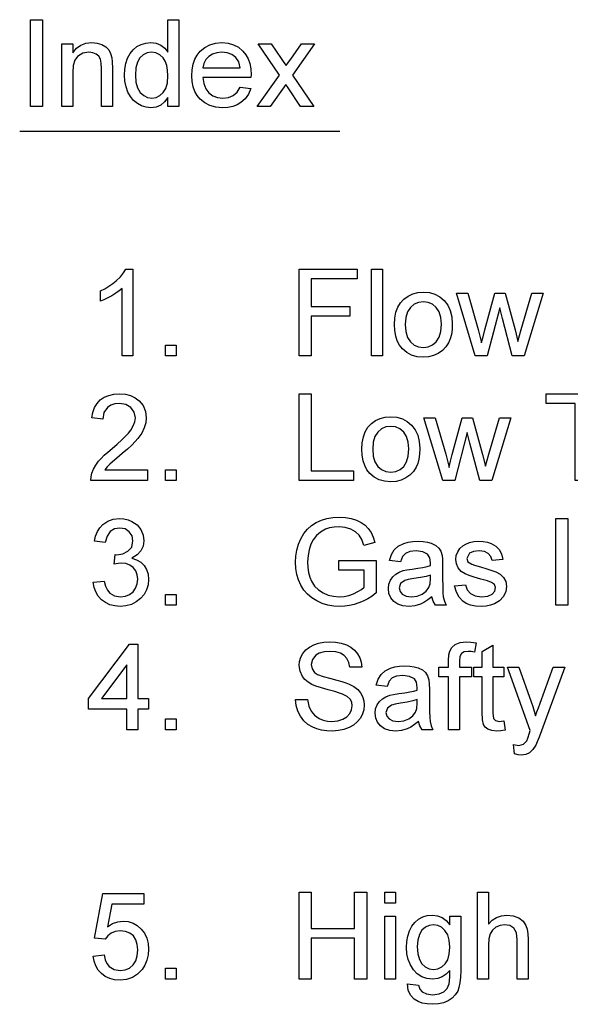
# Model space of a CAD drawing. Extents: x 33 to 409, y 5 to 274.
# Drawn here: x 256 to 279, y 81 to 121 of the extents above; entities that cross this region are included whole.
import ezdxf

# ---------------------------------------------------------------- set-up
doc = ezdxf.new("R2010")
doc.units = 0
doc.layers.get('0').update_dxf_attribs({"linetype": 'CONTINUOUS'})

msp = doc.modelspace()

# ---------------------------------------------------------------- linework, layer by layer
at = {"color": 7, "ltscale": 0.323077}
msp.add_line((256.464, 116.131), (269.387, 116.131), dxfattribs=at)
at = {"color": 7}
for points in [[(256.901, 117.131), (256.901, 120.631), (257.388, 120.631), (257.388, 117.131)], [(262.443, 117.131), (262.443, 117.498), (262.312, 117.316), (262.153, 117.186), (261.967, 117.108), (261.753, 117.082), (261.562, 117.101), (261.382, 117.156), (261.212, 117.248), (261.06, 117.373), (260.932, 117.527), (260.829, 117.71), (260.754, 117.918), (260.708, 118.145), (260.693, 118.392), (260.707, 118.635), (260.749, 118.863), (260.818, 119.074), (260.915, 119.263), (261.04, 119.419), (261.193, 119.544), (261.366, 119.635), (261.552, 119.689), (261.752, 119.707), (261.966, 119.681), (262.155, 119.601), (262.316, 119.479), (262.443, 119.326), (262.443, 120.631), (262.881, 120.631), (262.881, 117.131)], [(258.165, 117.131), (258.165, 119.659), (258.603, 119.659), (258.603, 119.3), (258.752, 119.478), (258.93, 119.605), (259.138, 119.682), (259.376, 119.707), (259.587, 119.687), (259.781, 119.625), (259.942, 119.53), (260.056, 119.411), (260.134, 119.265), (260.184, 119.095), (260.201, 118.932), (260.207, 118.68), (260.207, 117.131), (259.77, 117.131), (259.77, 118.651), (259.757, 118.876), (259.721, 119.037), (259.653, 119.153), (259.548, 119.242), (259.413, 119.299), (259.257, 119.318), (259.008, 119.275), (258.797, 119.147), (258.689, 118.998), (258.624, 118.781), (258.603, 118.495), (258.603, 117.131)], [(265.354, 117.909), (265.784, 117.86), (265.692, 117.632), (265.56, 117.44), (265.387, 117.286), (265.232, 117.197), (265.057, 117.133), (264.862, 117.095), (264.647, 117.082), (264.378, 117.103), (264.139, 117.167), (263.928, 117.273), (263.748, 117.422), (263.628, 117.568), (263.535, 117.737), (263.469, 117.927), (263.429, 118.139), (263.415, 118.373), (263.429, 118.615), (263.469, 118.835), (263.536, 119.032), (263.63, 119.206), (263.751, 119.357), (263.931, 119.51), (264.137, 119.62), (264.367, 119.685), (264.622, 119.707), (264.869, 119.686), (265.093, 119.622), (265.293, 119.516), (265.469, 119.367), (265.587, 119.22), (265.679, 119.05), (265.745, 118.859), (265.784, 118.645), (265.797, 118.41), (265.795, 118.297), (263.853, 118.297), (263.891, 118.051), (263.974, 117.847), (264.1, 117.684), (264.26, 117.566), (264.445, 117.495), (264.655, 117.471), (264.884, 117.497), (265.077, 117.575), (265.234, 117.711)], [(266.04, 117.131), (266.942, 118.398), (266.089, 119.659), (266.615, 119.659), (267.019, 119.062), (267.124, 118.907), (267.212, 118.777), (267.311, 118.916), (267.401, 119.043), (267.839, 119.659), (268.364, 119.659), (267.468, 118.398), (268.325, 117.131), (267.799, 117.131), (267.292, 117.879), (267.198, 118.019), (266.566, 117.131)], [(261.131, 118.394), (261.153, 118.111), (261.218, 117.879), (261.328, 117.7), (261.468, 117.573), (261.623, 117.496), (261.794, 117.471), (261.965, 117.495), (262.119, 117.568), (262.254, 117.69), (262.359, 117.862), (262.422, 118.085), (262.443, 118.36), (262.431, 118.591), (262.395, 118.789), (262.335, 118.954), (262.25, 119.087), (262.112, 119.215), (261.953, 119.292), (261.776, 119.318), (261.602, 119.293), (261.448, 119.219), (261.315, 119.096), (261.213, 118.919), (261.151, 118.685)], [(263.853, 118.686), (265.36, 118.686), (265.301, 118.929), (265.187, 119.103), (265.027, 119.222), (264.838, 119.294), (264.62, 119.318), (264.421, 119.299), (264.245, 119.242), (264.091, 119.146), (263.969, 119.019), (263.889, 118.865)], [(261.033, 107.067), (260.596, 107.067), (260.596, 109.794), (260.48, 109.696), (260.342, 109.598), (260.182, 109.499), (260.016, 109.409), (259.863, 109.335), (259.721, 109.278), (259.721, 109.692), (259.899, 109.78), (260.065, 109.878), (260.22, 109.985), (260.363, 110.101), (260.528, 110.259), (260.658, 110.415), (260.752, 110.567), (261.033, 110.567)], [(267.742, 107.067), (267.742, 110.567), (270.075, 110.567), (270.075, 110.178), (268.228, 110.178), (268.228, 109.06), (269.783, 109.06), (269.783, 108.671), (268.228, 108.671), (268.228, 107.067)], [(270.658, 107.067), (270.658, 110.567), (271.096, 110.567), (271.096, 107.067)], [(271.582, 108.331), (271.597, 108.595), (271.644, 108.831), (271.72, 109.037), (271.828, 109.215), (271.966, 109.364), (272.136, 109.486), (272.323, 109.573), (272.528, 109.626), (272.75, 109.643), (272.995, 109.622), (273.217, 109.558), (273.415, 109.452), (273.59, 109.303), (273.732, 109.118), (273.834, 108.899), (273.895, 108.649), (273.915, 108.366), (273.906, 108.137), (273.879, 107.933), (273.834, 107.755), (273.771, 107.603), (273.66, 107.432), (273.52, 107.288), (273.351, 107.172), (273.162, 107.086), (272.962, 107.035), (272.75, 107.018), (272.501, 107.039), (272.277, 107.103), (272.078, 107.208), (271.904, 107.356), (271.788, 107.503), (271.698, 107.674), (271.634, 107.869), (271.595, 108.088)], [(272.02, 108.331), (272.043, 108.048), (272.112, 107.817), (272.227, 107.637), (272.378, 107.509), (272.552, 107.433), (272.75, 107.407), (272.947, 107.433), (273.12, 107.51), (273.27, 107.639), (273.386, 107.82), (273.455, 108.055), (273.478, 108.345), (273.455, 108.62), (273.385, 108.846), (273.269, 109.024), (273.119, 109.152), (272.946, 109.229), (272.75, 109.254), (272.552, 109.229), (272.378, 109.152), (272.227, 109.025), (272.112, 108.846), (272.043, 108.615)], [(274.844, 107.067), (274.086, 109.594), (274.54, 109.594), (274.968, 108.133), (275.098, 107.593), (275.116, 107.669), (275.159, 107.843), (275.226, 108.116), (275.628, 109.594), (276.05, 109.594), (276.448, 108.122), (276.565, 107.645), (276.702, 108.139), (277.13, 109.594), (277.586, 109.594), (276.824, 107.067), (276.336, 107.067), (275.942, 108.575), (275.836, 109.011), (275.33, 107.067)], [(262.346, 107.067), (262.346, 107.504), (262.783, 107.504), (262.783, 107.067)], [(261.617, 102.478), (261.617, 102.041), (259.332, 102.041), (259.342, 102.197), (259.38, 102.347), (259.447, 102.507), (259.536, 102.664), (259.648, 102.818), (259.751, 102.936), (259.877, 103.061), (260.024, 103.194), (260.193, 103.334), (260.402, 103.516), (260.582, 103.681), (260.732, 103.829), (260.852, 103.959), (260.942, 104.072), (261.047, 104.243), (261.11, 104.411), (261.131, 104.576), (261.086, 104.8), (260.952, 104.985), (260.747, 105.11), (260.487, 105.152), (260.299, 105.133), (260.137, 105.078), (260.002, 104.985), (259.865, 104.785), (259.818, 104.52), (259.381, 104.569), (259.418, 104.792), (259.487, 104.987), (259.586, 105.154), (259.716, 105.292), (259.874, 105.401), (260.056, 105.479), (260.264, 105.525), (260.496, 105.541), (260.731, 105.524), (260.94, 105.471), (261.123, 105.385), (261.28, 105.263), (261.44, 105.063), (261.536, 104.833), (261.568, 104.574), (261.549, 104.367), (261.49, 104.164), (261.386, 103.956), (261.23, 103.739), (261.123, 103.617), (260.983, 103.476), (260.81, 103.315), (260.604, 103.134), (260.378, 102.946), (260.21, 102.803), (260.101, 102.705), (259.991, 102.592), (259.902, 102.478)], [(267.742, 102.041), (267.742, 105.541), (268.228, 105.541), (268.228, 102.43), (269.929, 102.43), (269.929, 102.041)], [(278.874, 102.041), (278.874, 105.152), (277.707, 105.152), (277.707, 105.541), (280.526, 105.541), (280.526, 105.152), (279.36, 105.152), (279.36, 102.041)], [(270.27, 103.305), (270.285, 103.569), (270.331, 103.805), (270.408, 104.012), (270.516, 104.19), (270.654, 104.339), (270.823, 104.461), (271.01, 104.548), (271.215, 104.6), (271.438, 104.617), (271.683, 104.596), (271.904, 104.532), (272.102, 104.426), (272.277, 104.278), (272.42, 104.092), (272.521, 103.874), (272.583, 103.623), (272.603, 103.341), (272.594, 103.111), (272.567, 102.907), (272.522, 102.729), (272.459, 102.578), (272.348, 102.406), (272.208, 102.262), (272.039, 102.146), (271.85, 102.061), (271.649, 102.009), (271.438, 101.992), (271.189, 102.013), (270.965, 102.077), (270.766, 102.182), (270.592, 102.33), (270.476, 102.478), (270.386, 102.649), (270.321, 102.843), (270.282, 103.062)], [(273.531, 102.041), (272.773, 104.569), (273.228, 104.569), (273.656, 103.107), (273.785, 102.567), (273.803, 102.643), (273.846, 102.818), (273.914, 103.091), (274.316, 104.569), (274.738, 104.569), (275.135, 103.096), (275.252, 102.619), (275.39, 103.113), (275.817, 104.569), (276.273, 104.569), (275.511, 102.041), (275.024, 102.041), (274.629, 103.549), (274.523, 103.985), (274.017, 102.041)], [(270.707, 103.306), (270.73, 103.023), (270.799, 102.791), (270.915, 102.612), (271.065, 102.484), (271.24, 102.407), (271.438, 102.381), (271.634, 102.407), (271.808, 102.484), (271.958, 102.613), (272.073, 102.794), (272.142, 103.03), (272.165, 103.319), (272.142, 103.594), (272.073, 103.82), (271.957, 103.998), (271.806, 104.126), (271.633, 104.203), (271.438, 104.228), (271.24, 104.203), (271.065, 104.127), (270.915, 103.999), (270.799, 103.82), (270.73, 103.589)], [(262.346, 102.041), (262.346, 102.478), (262.783, 102.478), (262.783, 102.041)], [(259.429, 97.939), (259.867, 97.988), (259.924, 97.785), (260.001, 97.623), (260.098, 97.504), (260.286, 97.393), (260.53, 97.356), (260.728, 97.378), (260.897, 97.446), (261.038, 97.558), (261.143, 97.704), (261.207, 97.871), (261.228, 98.059), (261.207, 98.238), (261.145, 98.395), (261.041, 98.529), (260.905, 98.633), (260.746, 98.695), (260.565, 98.715), (260.432, 98.703), (260.271, 98.668), (260.317, 99.057), (260.383, 99.052), (260.621, 99.086), (260.833, 99.188), (260.983, 99.361), (261.033, 99.608), (260.996, 99.813), (260.885, 99.979), (260.715, 100.09), (260.502, 100.126), (260.289, 100.09), (260.114, 99.981), (259.987, 99.798), (259.915, 99.543), (259.478, 99.592), (259.528, 99.799), (259.602, 99.982), (259.7, 100.14), (259.822, 100.273), (260.015, 100.408), (260.237, 100.488), (260.488, 100.515), (260.667, 100.502), (260.835, 100.461), (260.994, 100.394), (261.198, 100.25), (261.348, 100.062), (261.44, 99.845), (261.471, 99.615), (261.441, 99.401), (261.35, 99.207), (261.2, 99.042), (260.992, 98.914), (261.183, 98.85), (261.347, 98.751), (261.483, 98.618), (261.584, 98.456), (261.645, 98.269), (261.665, 98.057), (261.645, 97.837), (261.584, 97.636), (261.482, 97.451), (261.339, 97.284), (261.165, 97.145), (260.97, 97.046), (260.753, 96.987), (260.515, 96.967), (260.299, 96.984), (260.103, 97.034), (259.926, 97.119), (259.768, 97.238), (259.635, 97.383), (259.535, 97.548), (259.466, 97.734)], [(269.346, 98.425), (269.346, 98.814), (270.853, 98.814), (270.853, 97.514), (270.68, 97.386), (270.504, 97.275), (270.326, 97.181), (270.144, 97.104), (269.96, 97.044), (269.774, 97.001), (269.586, 96.975), (269.395, 96.967), (269.142, 96.98), (268.9, 97.022), (268.67, 97.09), (268.452, 97.186), (268.253, 97.308), (268.08, 97.455), (267.933, 97.626), (267.812, 97.821), (267.717, 98.034), (267.65, 98.26), (267.609, 98.498), (267.596, 98.749), (267.609, 98.998), (267.65, 99.24), (267.717, 99.473), (267.811, 99.697), (267.93, 99.903), (268.072, 100.08), (268.239, 100.23), (268.428, 100.351), (268.638, 100.444), (268.862, 100.511), (269.102, 100.551), (269.357, 100.564), (269.603, 100.55), (269.833, 100.51), (270.047, 100.443), (270.238, 100.351), (270.399, 100.239), (270.53, 100.105), (270.638, 99.946), (270.727, 99.758), (270.797, 99.541), (270.35, 99.427), (270.262, 99.663), (270.156, 99.843), (270.015, 99.979), (269.825, 100.084), (269.598, 100.152), (269.347, 100.175), (269.147, 100.164), (268.966, 100.132), (268.804, 100.078), (268.596, 99.965), (268.433, 99.822), (268.308, 99.656), (268.214, 99.475), (268.141, 99.251), (268.097, 99.015), (268.082, 98.767), (268.092, 98.541), (268.122, 98.334), (268.172, 98.147), (268.242, 97.979), (268.364, 97.786), (268.519, 97.629), (268.706, 97.509), (268.914, 97.424), (269.13, 97.373), (269.354, 97.356), (269.552, 97.369), (269.746, 97.41), (269.936, 97.478), (270.11, 97.561), (270.254, 97.648), (270.367, 97.738), (270.367, 98.425)], [(278.096, 97.015), (278.096, 100.515), (278.582, 100.515), (278.582, 97.015)], [(273.089, 97.356), (272.928, 97.227), (272.775, 97.127), (272.629, 97.054), (272.409, 96.989), (272.173, 96.967), (271.926, 96.989), (271.72, 97.057), (271.555, 97.169), (271.435, 97.317), (271.363, 97.489), (271.339, 97.687), (271.359, 97.863), (271.421, 98.024), (271.515, 98.162), (271.634, 98.269), (271.775, 98.35), (271.932, 98.409), (272.085, 98.441), (272.3, 98.473), (272.534, 98.505), (272.735, 98.54), (272.903, 98.578), (273.038, 98.619), (273.04, 98.724), (273.011, 98.931), (272.924, 99.068), (272.729, 99.169), (272.457, 99.203), (272.205, 99.179), (272.029, 99.106), (271.909, 98.973), (271.825, 98.765), (271.388, 98.814), (271.464, 99.057), (271.577, 99.248), (271.739, 99.394), (271.96, 99.502), (272.135, 99.552), (272.328, 99.582), (272.539, 99.592), (272.743, 99.583), (272.92, 99.557), (273.07, 99.515), (273.247, 99.428), (273.37, 99.321), (273.452, 99.188), (273.505, 99.025), (273.521, 98.874), (273.526, 98.642), (273.526, 98.099), (273.53, 97.764), (273.539, 97.516), (273.556, 97.354), (273.599, 97.181), (273.672, 97.015), (273.235, 97.015), (273.142, 97.173)], [(274.013, 97.793), (274.45, 97.842), (274.516, 97.634), (274.646, 97.481), (274.838, 97.387), (275.094, 97.356), (275.347, 97.383), (275.525, 97.466), (275.63, 97.586), (275.665, 97.726), (275.625, 97.844), (275.503, 97.935), (275.336, 97.995), (275.065, 98.069), (274.801, 98.145), (274.593, 98.214), (274.441, 98.276), (274.277, 98.38), (274.158, 98.518), (274.085, 98.68), (274.061, 98.859), (274.08, 99.023), (274.137, 99.174), (274.227, 99.307), (274.344, 99.415), (274.46, 99.483), (274.611, 99.54), (274.787, 99.579), (274.974, 99.592), (275.161, 99.582), (275.332, 99.553), (275.487, 99.504), (275.678, 99.4), (275.812, 99.265), (275.901, 99.089), (275.957, 98.863), (275.52, 98.814), (275.468, 98.977), (275.366, 99.1), (275.213, 99.177), (275.007, 99.203), (274.772, 99.181), (274.616, 99.114), (274.499, 98.905), (274.547, 98.768), (274.7, 98.664), (274.817, 98.628), (275.051, 98.564), (275.308, 98.488), (275.515, 98.421), (275.674, 98.364), (275.853, 98.269), (275.989, 98.138), (276.074, 97.972), (276.103, 97.77), (276.072, 97.561), (275.978, 97.365), (275.826, 97.196), (275.619, 97.071), (275.456, 97.013), (275.279, 96.978), (275.089, 96.967), (274.858, 96.98), (274.657, 97.019), (274.484, 97.084), (274.341, 97.175), (274.19, 97.337), (274.081, 97.543)], [(273.04, 98.231), (272.864, 98.177), (272.638, 98.13), (272.361, 98.088), (272.142, 98.052), (271.998, 98.012), (271.834, 97.889), (271.776, 97.709), (271.808, 97.57), (271.902, 97.457), (272.057, 97.381), (272.27, 97.356), (272.497, 97.382), (272.697, 97.459), (272.859, 97.578), (272.971, 97.726), (273.021, 97.88), (273.038, 98.095)], [(262.346, 97.015), (262.346, 97.453), (262.783, 97.453), (262.783, 97.015)], [(260.79, 91.99), (260.79, 92.816), (259.235, 92.816), (259.235, 93.254), (260.888, 95.441), (261.228, 95.441), (261.228, 93.254), (261.665, 93.254), (261.665, 92.816), (261.228, 92.816), (261.228, 91.99)], [(267.596, 93.205), (268.082, 93.205), (268.131, 92.946), (268.219, 92.738), (268.355, 92.573), (268.551, 92.443), (268.708, 92.38), (268.878, 92.343), (269.06, 92.33), (269.295, 92.351), (269.501, 92.415), (269.669, 92.517), (269.787, 92.65), (269.857, 92.8), (269.881, 92.953), (269.858, 93.1), (269.791, 93.227), (269.672, 93.336), (269.494, 93.428), (269.37, 93.471), (269.175, 93.529), (268.909, 93.6), (268.635, 93.676), (268.418, 93.749), (268.256, 93.819), (268.098, 93.914), (267.969, 94.022), (267.869, 94.144), (267.774, 94.349), (267.742, 94.577), (267.758, 94.75), (267.808, 94.914), (267.891, 95.071), (268.006, 95.212), (268.151, 95.328), (268.327, 95.419), (268.525, 95.485), (268.737, 95.525), (268.964, 95.538), (269.211, 95.525), (269.439, 95.484), (269.645, 95.416), (269.827, 95.322), (269.978, 95.202), (270.099, 95.056), (270.188, 94.891), (270.245, 94.711), (270.27, 94.517), (269.783, 94.517), (269.743, 94.709), (269.667, 94.867), (269.556, 94.99), (269.406, 95.079), (269.215, 95.132), (268.983, 95.149), (268.744, 95.132), (268.552, 95.08), (268.408, 94.994), (268.273, 94.823), (268.228, 94.619), (268.26, 94.446), (268.355, 94.307), (268.484, 94.224), (268.703, 94.14), (269.011, 94.055), (269.256, 93.993), (269.462, 93.935), (269.629, 93.881), (269.756, 93.832), (269.946, 93.73), (270.1, 93.612), (270.218, 93.477), (270.301, 93.327), (270.35, 93.162), (270.367, 92.982), (270.349, 92.801), (270.296, 92.627), (270.208, 92.459), (270.086, 92.308), (269.934, 92.18), (269.751, 92.077), (269.544, 92.002), (269.32, 91.956), (269.08, 91.941), (268.853, 91.95), (268.646, 91.978), (268.458, 92.024), (268.288, 92.089), (268.091, 92.204), (267.924, 92.352), (267.787, 92.534), (267.685, 92.74), (267.622, 92.964)], [(273.77, 91.99), (273.77, 94.129), (273.381, 94.129), (273.381, 94.517), (273.77, 94.517), (273.77, 94.786), (273.781, 95.008), (273.816, 95.165), (273.904, 95.315), (274.04, 95.435), (274.23, 95.512), (274.48, 95.538), (274.67, 95.528), (274.878, 95.496), (274.815, 95.125), (274.685, 95.143), (274.562, 95.149), (274.397, 95.128), (274.288, 95.065), (274.227, 94.945), (274.207, 94.752), (274.207, 94.517), (274.693, 94.517), (274.693, 94.129), (274.207, 94.129), (274.207, 91.99)], [(275.997, 92.356), (276.045, 91.978), (275.873, 91.95), (275.72, 91.941), (275.512, 91.959), (275.356, 92.014), (275.246, 92.098), (275.174, 92.204), (275.135, 92.387), (275.122, 92.701), (275.122, 94.129), (274.781, 94.129), (274.781, 94.517), (275.122, 94.517), (275.122, 95.142), (275.559, 95.398), (275.559, 94.517), (275.997, 94.517), (275.997, 94.129), (275.559, 94.129), (275.559, 92.674), (275.582, 92.442), (275.657, 92.36), (275.806, 92.33)], [(260.79, 93.254), (260.79, 94.604), (259.77, 93.254)], [(272.554, 92.33), (272.393, 92.202), (272.24, 92.101), (272.095, 92.029), (271.874, 91.963), (271.638, 91.941), (271.391, 91.964), (271.185, 92.031), (271.02, 92.144), (270.9, 92.291), (270.828, 92.464), (270.804, 92.661), (270.825, 92.838), (270.886, 92.998), (270.98, 93.136), (271.1, 93.243), (271.24, 93.325), (271.397, 93.383), (271.55, 93.416), (271.765, 93.447), (271.999, 93.48), (272.2, 93.515), (272.368, 93.553), (272.503, 93.594), (272.506, 93.698), (272.477, 93.906), (272.389, 94.042), (272.194, 94.143), (271.922, 94.177), (271.67, 94.153), (271.494, 94.081), (271.374, 93.947), (271.29, 93.74), (270.853, 93.788), (270.929, 94.031), (271.043, 94.222), (271.204, 94.369), (271.425, 94.477), (271.6, 94.526), (271.793, 94.556), (272.004, 94.566), (272.208, 94.558), (272.385, 94.532), (272.535, 94.489), (272.713, 94.402), (272.836, 94.295), (272.917, 94.163), (272.97, 93.999), (272.986, 93.848), (272.992, 93.617), (272.992, 93.074), (272.995, 92.738), (273.005, 92.49), (273.021, 92.329), (273.065, 92.156), (273.138, 91.99), (272.7, 91.99), (272.607, 92.148)], [(276.434, 91.017), (276.385, 91.396), (276.599, 91.358), (276.797, 91.406), (276.919, 91.54), (276.965, 91.653), (277.033, 91.861), (277.066, 91.967), (276.142, 94.517), (276.605, 94.517), (277.099, 93.113), (277.161, 92.932), (277.219, 92.744), (277.272, 92.551), (277.33, 92.71), (277.393, 92.88), (277.459, 93.061), (277.99, 94.517), (278.452, 94.517), (277.513, 91.944), (277.422, 91.697), (277.345, 91.508), (277.283, 91.375), (277.167, 91.193), (277.034, 91.067), (276.879, 90.993), (276.698, 90.969), (276.572, 90.981)], [(272.506, 93.205), (272.33, 93.152), (272.103, 93.104), (271.827, 93.062), (271.607, 93.026), (271.464, 92.986), (271.299, 92.863), (271.242, 92.683), (271.273, 92.545), (271.367, 92.431), (271.522, 92.355), (271.735, 92.33), (271.962, 92.356), (272.162, 92.434), (272.324, 92.552), (272.437, 92.7), (272.487, 92.855), (272.503, 93.069)], [(262.346, 91.99), (262.346, 92.427), (262.783, 92.427), (262.783, 91.99)], [(259.429, 82.862), (259.867, 82.911), (259.912, 82.718), (259.983, 82.561), (260.079, 82.437), (260.27, 82.318), (260.515, 82.279), (260.722, 82.304), (260.897, 82.38), (261.039, 82.507), (261.144, 82.675), (261.207, 82.877), (261.228, 83.111), (261.208, 83.333), (261.149, 83.521), (261.051, 83.676), (260.913, 83.791), (260.736, 83.86), (260.519, 83.883), (260.317, 83.859), (260.152, 83.788), (260.02, 83.68), (259.915, 83.543), (259.478, 83.591), (259.818, 85.39), (261.471, 85.39), (261.471, 84.952), (260.179, 84.952), (260.012, 84.047), (260.214, 84.172), (260.422, 84.247), (260.637, 84.272), (260.845, 84.252), (261.036, 84.192), (261.21, 84.093), (261.368, 83.954), (261.498, 83.784), (261.591, 83.591), (261.647, 83.375), (261.665, 83.137), (261.649, 82.907), (261.599, 82.694), (261.515, 82.496), (261.399, 82.315), (261.222, 82.129), (261.015, 81.996), (260.779, 81.916), (260.513, 81.89), (260.294, 81.906), (260.095, 81.956), (259.918, 82.04), (259.762, 82.156), (259.632, 82.3), (259.533, 82.466), (259.466, 82.653)], [(267.742, 81.938), (267.742, 85.438), (268.228, 85.438), (268.228, 83.98), (269.978, 83.98), (269.978, 85.438), (270.464, 85.438), (270.464, 81.938), (269.978, 81.938), (269.978, 83.591), (268.228, 83.591), (268.228, 81.938)], [(271.193, 85.001), (271.193, 85.438), (271.631, 85.438), (271.631, 85.001)], [(274.936, 81.938), (274.936, 85.438), (275.374, 85.438), (275.374, 84.149), (275.531, 84.309), (275.707, 84.423), (275.903, 84.492), (276.118, 84.515), (276.376, 84.487), (276.598, 84.405), (276.773, 84.273), (276.89, 84.1), (276.939, 83.95), (276.968, 83.762), (276.978, 83.535), (276.978, 81.938), (276.54, 81.938), (276.54, 83.52), (276.507, 83.794), (276.405, 83.982), (276.242, 84.09), (276.022, 84.126), (275.843, 84.102), (275.675, 84.028), (275.535, 83.913), (275.443, 83.764), (275.391, 83.565), (275.374, 83.303), (275.374, 81.938)], [(271.193, 81.938), (271.193, 84.466), (271.631, 84.466), (271.631, 81.938)], [(272.117, 81.744), (272.554, 81.695), (272.603, 81.533), (272.696, 81.422), (272.881, 81.335), (273.123, 81.306), (273.382, 81.335), (273.573, 81.422), (273.706, 81.561), (273.788, 81.745), (273.806, 81.861), (273.816, 82.039), (273.818, 82.279), (273.673, 82.13), (273.51, 82.023), (273.331, 81.96), (273.135, 81.938), (272.895, 81.962), (272.683, 82.032), (272.501, 82.149), (272.347, 82.313), (272.225, 82.51), (272.138, 82.725), (272.086, 82.959), (272.068, 83.212), (272.082, 83.447), (272.124, 83.668), (272.193, 83.878), (272.289, 84.066), (272.41, 84.223), (272.556, 84.349), (272.723, 84.441), (272.909, 84.496), (273.113, 84.515), (273.318, 84.491), (273.503, 84.418), (273.67, 84.296), (273.818, 84.126), (273.818, 84.466), (274.256, 84.466), (274.256, 82.284), (274.248, 82.011), (274.226, 81.781), (274.188, 81.593), (274.136, 81.449), (274.04, 81.297), (273.913, 81.167), (273.755, 81.06), (273.569, 80.981), (273.355, 80.933), (273.115, 80.918), (272.9, 80.93), (272.707, 80.969), (272.535, 81.033), (272.385, 81.123), (272.232, 81.284), (272.142, 81.491)], [(272.506, 83.243), (272.526, 82.953), (272.589, 82.721), (272.693, 82.546), (272.828, 82.425), (272.984, 82.352), (273.161, 82.327), (273.337, 82.352), (273.493, 82.424), (273.629, 82.545), (273.734, 82.718), (273.797, 82.946), (273.818, 83.229), (273.797, 83.501), (273.732, 83.725), (273.623, 83.9), (273.485, 84.025), (273.328, 84.101), (273.154, 84.126), (272.983, 84.101), (272.83, 84.027), (272.695, 83.903), (272.59, 83.731), (272.527, 83.511)], [(262.346, 81.938), (262.346, 82.376), (262.783, 82.376), (262.783, 81.938)]]:
    msp.add_lwpolyline(points, close=True, dxfattribs=at)

doc.saveas('drawing.dxf')
